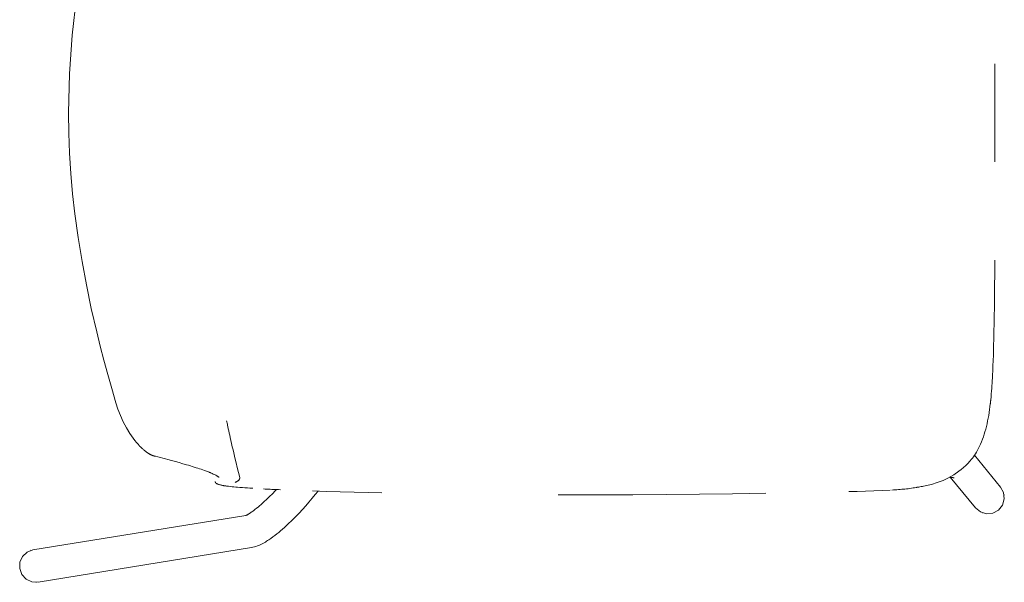
# Model space of a CAD drawing. Units: inches. Extents: x -20 to 201, y 0 to 586.
# Drawn here: x 0 to 23, y 141 to 154 of the extents above; entities that cross this region are included whole.
import ezdxf

# ---------------------------------------------------------------- set-up
doc = ezdxf.new("R2010")
doc.units = ezdxf.units.IN
doc.header["$MEASUREMENT"] = 0
doc.layers.add('CET color Grey6', color=7, linetype='Continuous', true_color=0x0f0f0f)
doc.layers.add('CET Default', color=7, linetype='Continuous')

# ---------------------------------------------------------------- blocks, each defined once
blk = doc.blocks.new('*C23')
at = {"layer": 'CET color Grey6', "linetype": 'Continuous', "lineweight": 0}
for points in [[(-10.057, 13.04), (-10.11, 13.174), (-10.21, 13.279), (-10.342, 13.338), (-10.486, 13.343), (-10.621, 13.293), (-10.728, 13.195), (-10.79, 13.064), (-10.797, 12.92)], [(-10.057, 13.04), (-10.11, 13.174), (-10.21, 13.279), (-10.342, 13.338), (-10.486, 13.343), (-10.621, 13.293), (-10.728, 13.195), (-10.79, 13.064), (-10.797, 12.92)], [(-10.057, 13.04), (-10.11, 13.174), (-10.21, 13.279), (-10.342, 13.338), (-10.486, 13.343), (-10.621, 13.293), (-10.728, 13.195), (-10.79, 13.064), (-10.797, 12.92)], [(-10.057, 13.04), (-10.11, 13.174), (-10.21, 13.279), (-10.342, 13.338), (-10.486, 13.343), (-10.621, 13.293), (-10.728, 13.195), (-10.79, 13.064), (-10.797, 12.92)], [(-10.802, 12.97), (-10.801, 12.958)], [(-10.802, 12.97), (-10.801, 12.958)], [(-10.802, 12.97), (-10.801, 12.958)], [(-10.802, 12.97), (-10.801, 12.958)], [(-10.797, 12.92), (-10.004, 8.014)], [(-10.797, 12.92), (-10.004, 8.014)], [(-10.797, 12.92), (-10.004, 8.014)], [(-10.797, 12.92), (-10.004, 8.014)], [(-10.069, 13.089), (-10.065, 13.077)], [(-10.069, 13.089), (-10.065, 13.077)], [(-10.069, 13.089), (-10.065, 13.077)], [(-10.069, 13.089), (-10.065, 13.077)], [(-10.057, 13.04), (-9.265, 8.143)], [(-10.057, 13.04), (-9.265, 8.143)], [(-10.057, 13.04), (-9.265, 8.143)], [(-10.057, 13.04), (-9.265, 8.143)], [(-2.327, 12.073), (-2.874, 11.997), (-3.419, 11.909), (-3.962, 11.808), (-4.502, 11.695), (-5.04, 11.57)], [(-2.327, 12.073), (-2.874, 11.997), (-3.419, 11.909), (-3.962, 11.808), (-4.502, 11.695), (-5.04, 11.57)], [(-2.327, 12.073), (-2.874, 11.997), (-3.419, 11.909), (-3.962, 11.808), (-4.502, 11.695), (-5.04, 11.57)], [(-2.327, 12.073), (-2.874, 11.997), (-3.419, 11.909), (-3.962, 11.808), (-4.502, 11.695), (-5.04, 11.57)], [(0, 12.218), (-0.467, 12.212), (-0.933, 12.195), (-1.399, 12.166), (-1.864, 12.125), (-2.327, 12.073)], [(0, 12.218), (-0.467, 12.212), (-0.933, 12.195), (-1.399, 12.166), (-1.864, 12.125), (-2.327, 12.073)], [(0, 12.218), (-0.467, 12.212), (-0.933, 12.195), (-1.399, 12.166), (-1.864, 12.125), (-2.327, 12.073)], [(0, 12.218), (-0.467, 12.212), (-0.933, 12.195), (-1.399, 12.166), (-1.864, 12.125), (-2.327, 12.073)], [(4.424, 11.72), (3.55, 11.896), (2.668, 12.034), (1.782, 12.134), (0.892, 12.195), (0, 12.218)], [(4.424, 11.72), (3.55, 11.896), (2.668, 12.034), (1.782, 12.134), (0.892, 12.195), (0, 12.218)], [(4.424, 11.72), (3.55, 11.896), (2.668, 12.034), (1.782, 12.134), (0.892, 12.195), (0, 12.218)], [(4.424, 11.72), (3.55, 11.896), (2.668, 12.034), (1.782, 12.134), (0.892, 12.195), (0, 12.218)], [(-5.04, 11.57), (-5.368, 11.489), (-5.695, 11.404), (-6.021, 11.317), (-6.347, 11.226), (-6.671, 11.132)], [(-5.04, 11.57), (-5.368, 11.489), (-5.695, 11.404), (-6.021, 11.317), (-6.347, 11.226), (-6.671, 11.132)], [(-5.04, 11.57), (-5.368, 11.489), (-5.695, 11.404), (-6.021, 11.317), (-6.347, 11.226), (-6.671, 11.132)], [(-5.04, 11.57), (-5.368, 11.489), (-5.695, 11.404), (-6.021, 11.317), (-6.347, 11.226), (-6.671, 11.132)], [(-6.671, 11.132), (-6.82, 11.083), (-6.966, 11.026), (-7.109, 10.961), (-7.247, 10.887), (-7.381, 10.806)], [(-6.671, 11.132), (-6.82, 11.083), (-6.966, 11.026), (-7.109, 10.961), (-7.247, 10.887), (-7.381, 10.806)], [(-6.671, 11.132), (-6.82, 11.083), (-6.966, 11.026), (-7.109, 10.961), (-7.247, 10.887), (-7.381, 10.806)], [(-6.671, 11.132), (-6.82, 11.083), (-6.966, 11.026), (-7.109, 10.961), (-7.247, 10.887), (-7.381, 10.806)], [(-7.381, 10.806), (-7.434, 10.77), (-7.486, 10.733), (-7.537, 10.694), (-7.587, 10.654), (-7.635, 10.612)], [(-7.381, 10.806), (-7.434, 10.77), (-7.486, 10.733), (-7.537, 10.694), (-7.587, 10.654), (-7.635, 10.612)], [(-7.381, 10.806), (-7.434, 10.77), (-7.486, 10.733), (-7.537, 10.694), (-7.587, 10.654), (-7.635, 10.612)], [(-7.381, 10.806), (-7.434, 10.77), (-7.486, 10.733), (-7.537, 10.694), (-7.587, 10.654), (-7.635, 10.612)], [(-7.787, 10.452), (-7.795, 10.442), (-7.802, 10.432), (-7.81, 10.422), (-7.817, 10.412), (-7.824, 10.401)], [(-7.787, 10.452), (-7.795, 10.442), (-7.802, 10.432), (-7.81, 10.422), (-7.817, 10.412), (-7.824, 10.401)], [(-7.787, 10.452), (-7.795, 10.442), (-7.802, 10.432), (-7.81, 10.422), (-7.817, 10.412), (-7.824, 10.401)], [(-7.787, 10.452), (-7.795, 10.442), (-7.802, 10.432), (-7.81, 10.422), (-7.817, 10.412), (-7.824, 10.401)], [(-7.731, 10.517), (-7.743, 10.505), (-7.754, 10.492), (-7.765, 10.479), (-7.776, 10.465), (-7.787, 10.452)], [(-7.731, 10.517), (-7.743, 10.505), (-7.754, 10.492), (-7.765, 10.479), (-7.776, 10.465), (-7.787, 10.452)], [(-7.731, 10.517), (-7.743, 10.505), (-7.754, 10.492), (-7.765, 10.479), (-7.776, 10.465), (-7.787, 10.452)], [(-7.731, 10.517), (-7.743, 10.505), (-7.754, 10.492), (-7.765, 10.479), (-7.776, 10.465), (-7.787, 10.452)], [(-7.65, 10.598), (-7.667, 10.583), (-7.683, 10.567), (-7.699, 10.551), (-7.715, 10.534), (-7.731, 10.517)], [(-7.65, 10.598), (-7.667, 10.583), (-7.683, 10.567), (-7.699, 10.551), (-7.715, 10.534), (-7.731, 10.517)], [(-7.65, 10.598), (-7.667, 10.583), (-7.683, 10.567), (-7.699, 10.551), (-7.715, 10.534), (-7.731, 10.517)], [(-7.65, 10.598), (-7.667, 10.583), (-7.683, 10.567), (-7.699, 10.551), (-7.715, 10.534), (-7.731, 10.517)], [(-7.635, 10.612), (-7.638, 10.609), (-7.641, 10.607), (-7.644, 10.604), (-7.647, 10.601), (-7.65, 10.598)], [(-7.635, 10.612), (-7.638, 10.609), (-7.641, 10.607), (-7.644, 10.604), (-7.647, 10.601), (-7.65, 10.598)], [(-7.635, 10.612), (-7.638, 10.609), (-7.641, 10.607), (-7.644, 10.604), (-7.647, 10.601), (-7.65, 10.598)], [(-7.635, 10.612), (-7.638, 10.609), (-7.641, 10.607), (-7.644, 10.604), (-7.647, 10.601), (-7.65, 10.598)], [(-7.979, 9.933), (-7.964, 9.99), (-7.949, 10.047), (-7.934, 10.105), (-7.919, 10.162), (-7.904, 10.219)], [(-7.979, 9.933), (-7.964, 9.99), (-7.949, 10.047), (-7.934, 10.105), (-7.919, 10.162), (-7.904, 10.219)], [(-7.979, 9.933), (-7.964, 9.99), (-7.949, 10.047), (-7.934, 10.105), (-7.919, 10.162), (-7.904, 10.219)], [(-7.979, 9.933), (-7.964, 9.99), (-7.949, 10.047), (-7.934, 10.105), (-7.919, 10.162), (-7.904, 10.219)], [(-7.897, 10.247), (-7.898, 10.241), (-7.9, 10.236), (-7.901, 10.23), (-7.903, 10.225), (-7.904, 10.219)], [(-7.897, 10.247), (-7.898, 10.241), (-7.9, 10.236), (-7.901, 10.23), (-7.903, 10.225), (-7.904, 10.219)], [(-7.897, 10.247), (-7.898, 10.241), (-7.9, 10.236), (-7.901, 10.23), (-7.903, 10.225), (-7.904, 10.219)], [(-7.897, 10.247), (-7.898, 10.241), (-7.9, 10.236), (-7.901, 10.23), (-7.903, 10.225), (-7.904, 10.219)], [(-7.886, 10.28), (-7.889, 10.273), (-7.891, 10.267), (-7.893, 10.26), (-7.895, 10.253), (-7.897, 10.247)], [(-7.886, 10.28), (-7.889, 10.273), (-7.891, 10.267), (-7.893, 10.26), (-7.895, 10.253), (-7.897, 10.247)], [(-7.886, 10.28), (-7.889, 10.273), (-7.891, 10.267), (-7.893, 10.26), (-7.895, 10.253), (-7.897, 10.247)], [(-7.886, 10.28), (-7.889, 10.273), (-7.891, 10.267), (-7.893, 10.26), (-7.895, 10.253), (-7.897, 10.247)], [(-7.881, 10.295), (-7.882, 10.292), (-7.883, 10.289), (-7.884, 10.286), (-7.885, 10.283), (-7.886, 10.28)], [(-7.881, 10.295), (-7.882, 10.292), (-7.883, 10.289), (-7.884, 10.286), (-7.885, 10.283), (-7.886, 10.28)], [(-7.881, 10.295), (-7.882, 10.292), (-7.883, 10.289), (-7.884, 10.286), (-7.885, 10.283), (-7.886, 10.28)], [(-7.881, 10.295), (-7.882, 10.292), (-7.883, 10.289), (-7.884, 10.286), (-7.885, 10.283), (-7.886, 10.28)], [(-7.87, 10.321), (-7.873, 10.316), (-7.875, 10.31), (-7.877, 10.305), (-7.879, 10.3), (-7.881, 10.295)], [(-7.87, 10.321), (-7.873, 10.316), (-7.875, 10.31), (-7.877, 10.305), (-7.879, 10.3), (-7.881, 10.295)], [(-7.87, 10.321), (-7.873, 10.316), (-7.875, 10.31), (-7.877, 10.305), (-7.879, 10.3), (-7.881, 10.295)], [(-7.87, 10.321), (-7.873, 10.316), (-7.875, 10.31), (-7.877, 10.305), (-7.879, 10.3), (-7.881, 10.295)], [(-7.853, 10.354), (-7.857, 10.347), (-7.861, 10.341), (-7.864, 10.334), (-7.867, 10.327), (-7.87, 10.321)], [(-7.853, 10.354), (-7.857, 10.347), (-7.861, 10.341), (-7.864, 10.334), (-7.867, 10.327), (-7.87, 10.321)], [(-7.853, 10.354), (-7.857, 10.347), (-7.861, 10.341), (-7.864, 10.334), (-7.867, 10.327), (-7.87, 10.321)], [(-7.853, 10.354), (-7.857, 10.347), (-7.861, 10.341), (-7.864, 10.334), (-7.867, 10.327), (-7.87, 10.321)], [(-7.833, 10.387), (-7.837, 10.381), (-7.842, 10.374), (-7.846, 10.367), (-7.85, 10.361), (-7.853, 10.354)], [(-7.833, 10.387), (-7.837, 10.381), (-7.842, 10.374), (-7.846, 10.367), (-7.85, 10.361), (-7.853, 10.354)], [(-7.833, 10.387), (-7.837, 10.381), (-7.842, 10.374), (-7.846, 10.367), (-7.85, 10.361), (-7.853, 10.354)], [(-7.833, 10.387), (-7.837, 10.381), (-7.842, 10.374), (-7.846, 10.367), (-7.85, 10.361), (-7.853, 10.354)], [(-7.824, 10.401), (-7.826, 10.398), (-7.828, 10.396), (-7.83, 10.393), (-7.831, 10.39), (-7.833, 10.387)], [(-7.824, 10.401), (-7.826, 10.398), (-7.828, 10.396), (-7.83, 10.393), (-7.831, 10.39), (-7.833, 10.387)], [(-7.824, 10.401), (-7.826, 10.398), (-7.828, 10.396), (-7.83, 10.393), (-7.831, 10.39), (-7.833, 10.387)], [(-7.824, 10.401), (-7.826, 10.398), (-7.828, 10.396), (-7.83, 10.393), (-7.831, 10.39), (-7.833, 10.387)], [(-8.098, 9.505), (-8.073, 9.591), (-8.049, 9.676), (-8.025, 9.761), (-8.002, 9.847), (-7.979, 9.933)], [(-8.098, 9.505), (-8.073, 9.591), (-8.049, 9.676), (-8.025, 9.761), (-8.002, 9.847), (-7.979, 9.933)], [(-8.098, 9.505), (-8.073, 9.591), (-8.049, 9.676), (-8.025, 9.761), (-8.002, 9.847), (-7.979, 9.933)], [(-8.098, 9.505), (-8.073, 9.591), (-8.049, 9.676), (-8.025, 9.761), (-8.002, 9.847), (-7.979, 9.933)], [(-8.165, 9.284), (-8.151, 9.328), (-8.138, 9.372), (-8.124, 9.417), (-8.111, 9.461), (-8.098, 9.505)], [(-8.165, 9.284), (-8.151, 9.328), (-8.138, 9.372), (-8.124, 9.417), (-8.111, 9.461), (-8.098, 9.505)], [(-8.165, 9.284), (-8.151, 9.328), (-8.138, 9.372), (-8.124, 9.417), (-8.111, 9.461), (-8.098, 9.505)], [(-8.165, 9.284), (-8.151, 9.328), (-8.138, 9.372), (-8.124, 9.417), (-8.111, 9.461), (-8.098, 9.505)], [(-8.27, 8.981), (-8.261, 9.003), (-8.253, 9.025), (-8.245, 9.047), (-8.237, 9.069), (-8.229, 9.091)], [(-8.27, 8.981), (-8.261, 9.003), (-8.253, 9.025), (-8.245, 9.047), (-8.237, 9.069), (-8.229, 9.091)], [(-8.27, 8.981), (-8.261, 9.003), (-8.253, 9.025), (-8.245, 9.047), (-8.237, 9.069), (-8.229, 9.091)], [(-8.27, 8.981), (-8.261, 9.003), (-8.253, 9.025), (-8.245, 9.047), (-8.237, 9.069), (-8.229, 9.091)], [(-8.229, 9.091), (-8.216, 9.13), (-8.203, 9.168), (-8.19, 9.207), (-8.177, 9.245), (-8.165, 9.284)], [(-8.229, 9.091), (-8.216, 9.13), (-8.203, 9.168), (-8.19, 9.207), (-8.177, 9.245), (-8.165, 9.284)], [(-8.229, 9.091), (-8.216, 9.13), (-8.203, 9.168), (-8.19, 9.207), (-8.177, 9.245), (-8.165, 9.284)], [(-8.229, 9.091), (-8.216, 9.13), (-8.203, 9.168), (-8.19, 9.207), (-8.177, 9.245), (-8.165, 9.284)], [(-8.49, 8.845), (-8.495, 8.844), (-8.501, 8.842), (-8.506, 8.839), (-8.51, 8.836), (-8.515, 8.833)], [(-8.49, 8.845), (-8.495, 8.844), (-8.501, 8.842), (-8.506, 8.839), (-8.51, 8.836), (-8.515, 8.833)], [(-8.49, 8.845), (-8.495, 8.844), (-8.501, 8.842), (-8.506, 8.839), (-8.51, 8.836), (-8.515, 8.833)], [(-8.49, 8.845), (-8.495, 8.844), (-8.501, 8.842), (-8.506, 8.839), (-8.51, 8.836), (-8.515, 8.833)], [(-8.484, 8.846), (-8.485, 8.846), (-8.486, 8.846), (-8.488, 8.845), (-8.489, 8.845), (-8.49, 8.845)], [(-8.484, 8.846), (-8.485, 8.846), (-8.486, 8.846), (-8.488, 8.845), (-8.489, 8.845), (-8.49, 8.845)], [(-8.484, 8.846), (-8.485, 8.846), (-8.486, 8.846), (-8.488, 8.845), (-8.489, 8.845), (-8.49, 8.845)], [(-8.484, 8.846), (-8.485, 8.846), (-8.486, 8.846), (-8.488, 8.845), (-8.489, 8.845), (-8.49, 8.845)], [(-8.355, 8.806), (-8.34, 8.833), (-8.325, 8.861), (-8.311, 8.889), (-8.297, 8.917), (-8.284, 8.946)], [(-8.355, 8.806), (-8.34, 8.833), (-8.325, 8.861), (-8.311, 8.889), (-8.297, 8.917), (-8.284, 8.946)], [(-8.355, 8.806), (-8.34, 8.833), (-8.325, 8.861), (-8.311, 8.889), (-8.297, 8.917), (-8.284, 8.946)], [(-8.355, 8.806), (-8.34, 8.833), (-8.325, 8.861), (-8.311, 8.889), (-8.297, 8.917), (-8.284, 8.946)], [(-8.284, 8.946), (-8.281, 8.953), (-8.278, 8.96), (-8.275, 8.967), (-8.273, 8.974), (-8.27, 8.981)], [(-8.284, 8.946), (-8.281, 8.953), (-8.278, 8.96), (-8.275, 8.967), (-8.273, 8.974), (-8.27, 8.981)], [(-8.284, 8.946), (-8.281, 8.953), (-8.278, 8.96), (-8.275, 8.967), (-8.273, 8.974), (-8.27, 8.981)], [(-8.284, 8.946), (-8.281, 8.953), (-8.278, 8.96), (-8.275, 8.967), (-8.273, 8.974), (-8.27, 8.981)], [(-8.579, 8.644), (-8.582, 8.624), (-8.586, 8.603), (-8.589, 8.582), (-8.592, 8.561), (-8.594, 8.541)], [(-8.579, 8.644), (-8.582, 8.624), (-8.586, 8.603), (-8.589, 8.582), (-8.592, 8.561), (-8.594, 8.541)], [(-8.579, 8.644), (-8.582, 8.624), (-8.586, 8.603), (-8.589, 8.582), (-8.592, 8.561), (-8.594, 8.541)], [(-8.579, 8.644), (-8.582, 8.624), (-8.586, 8.603), (-8.589, 8.582), (-8.592, 8.561), (-8.594, 8.541)], [(-8.567, 8.706), (-8.569, 8.694), (-8.572, 8.681), (-8.574, 8.669), (-8.577, 8.657), (-8.579, 8.644)], [(-8.567, 8.706), (-8.569, 8.694), (-8.572, 8.681), (-8.574, 8.669), (-8.577, 8.657), (-8.579, 8.644)], [(-8.567, 8.706), (-8.569, 8.694), (-8.572, 8.681), (-8.574, 8.669), (-8.577, 8.657), (-8.579, 8.644)], [(-8.567, 8.706), (-8.569, 8.694), (-8.572, 8.681), (-8.574, 8.669), (-8.577, 8.657), (-8.579, 8.644)], [(-8.545, 8.782), (-8.55, 8.767), (-8.555, 8.752), (-8.559, 8.737), (-8.563, 8.721), (-8.567, 8.706)], [(-8.545, 8.782), (-8.55, 8.767), (-8.555, 8.752), (-8.559, 8.737), (-8.563, 8.721), (-8.567, 8.706)], [(-8.545, 8.782), (-8.55, 8.767), (-8.555, 8.752), (-8.559, 8.737), (-8.563, 8.721), (-8.567, 8.706)], [(-8.545, 8.782), (-8.55, 8.767), (-8.555, 8.752), (-8.559, 8.737), (-8.563, 8.721), (-8.567, 8.706)], [(-8.532, 8.812), (-8.535, 8.806), (-8.538, 8.8), (-8.54, 8.794), (-8.543, 8.788), (-8.545, 8.782)], [(-8.532, 8.812), (-8.535, 8.806), (-8.538, 8.8), (-8.54, 8.794), (-8.543, 8.788), (-8.545, 8.782)], [(-8.532, 8.812), (-8.535, 8.806), (-8.538, 8.8), (-8.54, 8.794), (-8.543, 8.788), (-8.545, 8.782)], [(-8.532, 8.812), (-8.535, 8.806), (-8.538, 8.8), (-8.54, 8.794), (-8.543, 8.788), (-8.545, 8.782)], [(-8.515, 8.833), (-8.519, 8.829), (-8.523, 8.825), (-8.526, 8.821), (-8.529, 8.816), (-8.532, 8.812)], [(-8.515, 8.833), (-8.519, 8.829), (-8.523, 8.825), (-8.526, 8.821), (-8.529, 8.816), (-8.532, 8.812)], [(-8.515, 8.833), (-8.519, 8.829), (-8.523, 8.825), (-8.526, 8.821), (-8.529, 8.816), (-8.532, 8.812)], [(-8.515, 8.833), (-8.519, 8.829), (-8.523, 8.825), (-8.526, 8.821), (-8.529, 8.816), (-8.532, 8.812)], [(-8.387, 8.755), (-8.387, 8.756), (-8.386, 8.757), (-8.385, 8.758), (-8.385, 8.759), (-8.384, 8.76)], [(-8.387, 8.755), (-8.387, 8.756), (-8.386, 8.757), (-8.385, 8.758), (-8.385, 8.759), (-8.384, 8.76)], [(-8.387, 8.755), (-8.387, 8.756), (-8.386, 8.757), (-8.385, 8.758), (-8.385, 8.759), (-8.384, 8.76)], [(-8.387, 8.755), (-8.387, 8.756), (-8.386, 8.757), (-8.385, 8.758), (-8.385, 8.759), (-8.384, 8.76)], [(-8.384, 8.76), (-8.383, 8.762), (-8.381, 8.765), (-8.379, 8.768), (-8.377, 8.77), (-8.376, 8.773)], [(-8.384, 8.76), (-8.383, 8.762), (-8.381, 8.765), (-8.379, 8.768), (-8.377, 8.77), (-8.376, 8.773)], [(-8.384, 8.76), (-8.383, 8.762), (-8.381, 8.765), (-8.379, 8.768), (-8.377, 8.77), (-8.376, 8.773)], [(-8.384, 8.76), (-8.383, 8.762), (-8.381, 8.765), (-8.379, 8.768), (-8.377, 8.77), (-8.376, 8.773)], [(-8.376, 8.773), (-8.372, 8.779), (-8.367, 8.786), (-8.363, 8.793), (-8.359, 8.799), (-8.355, 8.806)], [(-8.376, 8.773), (-8.372, 8.779), (-8.367, 8.786), (-8.363, 8.793), (-8.359, 8.799), (-8.355, 8.806)], [(-8.376, 8.773), (-8.372, 8.779), (-8.367, 8.786), (-8.363, 8.793), (-8.359, 8.799), (-8.355, 8.806)], [(-8.376, 8.773), (-8.372, 8.779), (-8.367, 8.786), (-8.363, 8.793), (-8.359, 8.799), (-8.355, 8.806)], [(-8.594, 8.541), (-8.599, 8.499), (-8.604, 8.458), (-8.608, 8.416), (-8.612, 8.374), (-8.616, 8.333)], [(-8.594, 8.541), (-8.599, 8.499), (-8.604, 8.458), (-8.608, 8.416), (-8.612, 8.374), (-8.616, 8.333)], [(-8.594, 8.541), (-8.599, 8.499), (-8.604, 8.458), (-8.608, 8.416), (-8.612, 8.374), (-8.616, 8.333)], [(-8.594, 8.541), (-8.599, 8.499), (-8.604, 8.458), (-8.608, 8.416), (-8.612, 8.374), (-8.616, 8.333)], [(-8.504, 8.383), (-8.501, 8.377), (-8.497, 8.372), (-8.494, 8.366), (-8.491, 8.361), (-8.487, 8.355)], [(-8.504, 8.383), (-8.501, 8.377), (-8.497, 8.372), (-8.494, 8.366), (-8.491, 8.361), (-8.487, 8.355)], [(-8.504, 8.383), (-8.501, 8.377), (-8.497, 8.372), (-8.494, 8.366), (-8.491, 8.361), (-8.487, 8.355)], [(-8.504, 8.383), (-8.501, 8.377), (-8.497, 8.372), (-8.494, 8.366), (-8.491, 8.361), (-8.487, 8.355)], [(-7.826, 8.418), (-7.939, 8.391), (-8.051, 8.364), (-8.163, 8.337), (-8.276, 8.309), (-8.388, 8.282)], [(-7.826, 8.418), (-7.939, 8.391), (-8.051, 8.364), (-8.163, 8.337), (-8.276, 8.309), (-8.388, 8.282)], [(-7.826, 8.418), (-7.939, 8.391), (-8.051, 8.364), (-8.163, 8.337), (-8.276, 8.309), (-8.388, 8.282)], [(-7.826, 8.418), (-7.939, 8.391), (-8.051, 8.364), (-8.163, 8.337), (-8.276, 8.309), (-8.388, 8.282)], [(-7.469, 8.501), (-7.54, 8.485), (-7.612, 8.468), (-7.683, 8.452), (-7.755, 8.435), (-7.826, 8.418)], [(-7.469, 8.501), (-7.54, 8.485), (-7.612, 8.468), (-7.683, 8.452), (-7.755, 8.435), (-7.826, 8.418)], [(-7.469, 8.501), (-7.54, 8.485), (-7.612, 8.468), (-7.683, 8.452), (-7.755, 8.435), (-7.826, 8.418)], [(-7.469, 8.501), (-7.54, 8.485), (-7.612, 8.468), (-7.683, 8.452), (-7.755, 8.435), (-7.826, 8.418)], [(-7.221, 8.555), (-7.27, 8.544), (-7.32, 8.534), (-7.369, 8.523), (-7.419, 8.512), (-7.469, 8.501)], [(-7.221, 8.555), (-7.27, 8.544), (-7.32, 8.534), (-7.369, 8.523), (-7.419, 8.512), (-7.469, 8.501)], [(-7.221, 8.555), (-7.27, 8.544), (-7.32, 8.534), (-7.369, 8.523), (-7.419, 8.512), (-7.469, 8.501)], [(-7.221, 8.555), (-7.27, 8.544), (-7.32, 8.534), (-7.369, 8.523), (-7.419, 8.512), (-7.469, 8.501)], [(-7.084, 8.582), (-7.112, 8.577), (-7.139, 8.571), (-7.166, 8.566), (-7.193, 8.56), (-7.221, 8.555)], [(-7.084, 8.582), (-7.112, 8.577), (-7.139, 8.571), (-7.166, 8.566), (-7.193, 8.56), (-7.221, 8.555)], [(-7.084, 8.582), (-7.112, 8.577), (-7.139, 8.571), (-7.166, 8.566), (-7.193, 8.56), (-7.221, 8.555)], [(-7.084, 8.582), (-7.112, 8.577), (-7.139, 8.571), (-7.166, 8.566), (-7.193, 8.56), (-7.221, 8.555)], [(-8.616, 8.333), (-8.62, 8.276), (-8.624, 8.219), (-8.628, 8.161), (-8.631, 8.104), (-8.634, 8.047)], [(-8.616, 8.333), (-8.62, 8.276), (-8.624, 8.219), (-8.628, 8.161), (-8.631, 8.104), (-8.634, 8.047)], [(-8.616, 8.333), (-8.62, 8.276), (-8.624, 8.219), (-8.628, 8.161), (-8.631, 8.104), (-8.634, 8.047)], [(-8.616, 8.333), (-8.62, 8.276), (-8.624, 8.219), (-8.628, 8.161), (-8.631, 8.104), (-8.634, 8.047)], [(-8.487, 8.355), (-8.483, 8.349), (-8.48, 8.343), (-8.476, 8.337), (-8.472, 8.331), (-8.468, 8.325)], [(-8.487, 8.355), (-8.483, 8.349), (-8.48, 8.343), (-8.476, 8.337), (-8.472, 8.331), (-8.468, 8.325)], [(-8.487, 8.355), (-8.483, 8.349), (-8.48, 8.343), (-8.476, 8.337), (-8.472, 8.331), (-8.468, 8.325)], [(-8.487, 8.355), (-8.483, 8.349), (-8.48, 8.343), (-8.476, 8.337), (-8.472, 8.331), (-8.468, 8.325)], [(-8.468, 8.325), (-8.464, 8.319), (-8.459, 8.313), (-8.454, 8.307), (-8.449, 8.302), (-8.443, 8.297)], [(-8.468, 8.325), (-8.464, 8.319), (-8.459, 8.313), (-8.454, 8.307), (-8.449, 8.302), (-8.443, 8.297)], [(-8.468, 8.325), (-8.464, 8.319), (-8.459, 8.313), (-8.454, 8.307), (-8.449, 8.302), (-8.443, 8.297)], [(-8.468, 8.325), (-8.464, 8.319), (-8.459, 8.313), (-8.454, 8.307), (-8.449, 8.302), (-8.443, 8.297)], [(-8.443, 8.297), (-8.44, 8.295), (-8.437, 8.293), (-8.434, 8.291), (-8.431, 8.289), (-8.428, 8.287)], [(-8.443, 8.297), (-8.44, 8.295), (-8.437, 8.293), (-8.434, 8.291), (-8.431, 8.289), (-8.428, 8.287)], [(-8.443, 8.297), (-8.44, 8.295), (-8.437, 8.293), (-8.434, 8.291), (-8.431, 8.289), (-8.428, 8.287)], [(-8.443, 8.297), (-8.44, 8.295), (-8.437, 8.293), (-8.434, 8.291), (-8.431, 8.289), (-8.428, 8.287)], [(-8.428, 8.287), (-8.424, 8.286), (-8.421, 8.284), (-8.417, 8.283), (-8.413, 8.282), (-8.41, 8.281)], [(-8.428, 8.287), (-8.424, 8.286), (-8.421, 8.284), (-8.417, 8.283), (-8.413, 8.282), (-8.41, 8.281)], [(-8.428, 8.287), (-8.424, 8.286), (-8.421, 8.284), (-8.417, 8.283), (-8.413, 8.282), (-8.41, 8.281)], [(-8.428, 8.287), (-8.424, 8.286), (-8.421, 8.284), (-8.417, 8.283), (-8.413, 8.282), (-8.41, 8.281)], [(-8.41, 8.281), (-8.405, 8.28), (-8.401, 8.28), (-8.397, 8.28), (-8.392, 8.281), (-8.388, 8.282)], [(-8.41, 8.281), (-8.405, 8.28), (-8.401, 8.28), (-8.397, 8.28), (-8.392, 8.281), (-8.388, 8.282)], [(-8.41, 8.281), (-8.405, 8.28), (-8.401, 8.28), (-8.397, 8.28), (-8.392, 8.281), (-8.388, 8.282)], [(-8.41, 8.281), (-8.405, 8.28), (-8.401, 8.28), (-8.397, 8.28), (-8.392, 8.281), (-8.388, 8.282)], [(-10.004, 8.014), (-9.997, 7.978), (-9.989, 7.943), (-9.979, 7.909), (-9.966, 7.875), (-9.952, 7.841)], [(-10.004, 8.014), (-9.997, 7.978), (-9.989, 7.943), (-9.979, 7.909), (-9.966, 7.875), (-9.952, 7.841)], [(-10.004, 8.014), (-9.997, 7.978), (-9.989, 7.943), (-9.979, 7.909), (-9.966, 7.875), (-9.952, 7.841)], [(-10.004, 8.014), (-9.997, 7.978), (-9.989, 7.943), (-9.979, 7.909), (-9.966, 7.875), (-9.952, 7.841)], [(-9.267, 8.146), (-9.266, 8.143), (-9.264, 8.14), (-9.263, 8.138), (-9.262, 8.135), (-9.261, 8.132)], [(-9.267, 8.146), (-9.266, 8.143), (-9.264, 8.14), (-9.263, 8.138), (-9.262, 8.135), (-9.261, 8.132)], [(-9.267, 8.146), (-9.266, 8.143), (-9.264, 8.14), (-9.263, 8.138), (-9.262, 8.135), (-9.261, 8.132)], [(-9.267, 8.146), (-9.266, 8.143), (-9.264, 8.14), (-9.263, 8.138), (-9.262, 8.135), (-9.261, 8.132)], [(-9.261, 8.132), (-9.258, 8.126), (-9.254, 8.119), (-9.251, 8.112), (-9.247, 8.105), (-9.243, 8.098)], [(-9.261, 8.132), (-9.258, 8.126), (-9.254, 8.119), (-9.251, 8.112), (-9.247, 8.105), (-9.243, 8.098)], [(-9.261, 8.132), (-9.258, 8.126), (-9.254, 8.119), (-9.251, 8.112), (-9.247, 8.105), (-9.243, 8.098)], [(-9.261, 8.132), (-9.258, 8.126), (-9.254, 8.119), (-9.251, 8.112), (-9.247, 8.105), (-9.243, 8.098)], [(-9.243, 8.098), (-9.238, 8.088), (-9.232, 8.078), (-9.226, 8.069), (-9.22, 8.059), (-9.214, 8.049)], [(-9.243, 8.098), (-9.238, 8.088), (-9.232, 8.078), (-9.226, 8.069), (-9.22, 8.059), (-9.214, 8.049)], [(-9.243, 8.098), (-9.238, 8.088), (-9.232, 8.078), (-9.226, 8.069), (-9.22, 8.059), (-9.214, 8.049)], [(-9.243, 8.098), (-9.238, 8.088), (-9.232, 8.078), (-9.226, 8.069), (-9.22, 8.059), (-9.214, 8.049)], [(-9.214, 8.049), (-9.203, 8.032), (-9.191, 8.016), (-9.18, 7.999), (-9.168, 7.983), (-9.156, 7.967)], [(-9.214, 8.049), (-9.203, 8.032), (-9.191, 8.016), (-9.18, 7.999), (-9.168, 7.983), (-9.156, 7.967)], [(-9.214, 8.049), (-9.203, 8.032), (-9.191, 8.016), (-9.18, 7.999), (-9.168, 7.983), (-9.156, 7.967)], [(-9.214, 8.049), (-9.203, 8.032), (-9.191, 8.016), (-9.18, 7.999), (-9.168, 7.983), (-9.156, 7.967)], [(-9.156, 7.967), (-9.128, 7.931), (-9.1, 7.895), (-9.072, 7.86), (-9.042, 7.825), (-9.012, 7.791)], [(-9.156, 7.967), (-9.128, 7.931), (-9.1, 7.895), (-9.072, 7.86), (-9.042, 7.825), (-9.012, 7.791)], [(-9.156, 7.967), (-9.128, 7.931), (-9.1, 7.895), (-9.072, 7.86), (-9.042, 7.825), (-9.012, 7.791)], [(-9.156, 7.967), (-9.128, 7.931), (-9.1, 7.895), (-9.072, 7.86), (-9.042, 7.825), (-9.012, 7.791)], [(-8.638, 7.976), (-8.637, 7.99), (-8.637, 8.004), (-8.636, 8.019), (-8.635, 8.033), (-8.634, 8.047)], [(-8.638, 7.976), (-8.637, 7.99), (-8.637, 8.004), (-8.636, 8.019), (-8.635, 8.033), (-8.634, 8.047)], [(-8.638, 7.976), (-8.637, 7.99), (-8.637, 8.004), (-8.636, 8.019), (-8.635, 8.033), (-8.634, 8.047)], [(-8.638, 7.976), (-8.637, 7.99), (-8.637, 8.004), (-8.636, 8.019), (-8.635, 8.033), (-8.634, 8.047)], [(-9.952, 7.841), (-9.938, 7.811), (-9.924, 7.78), (-9.908, 7.75), (-9.892, 7.721), (-9.875, 7.691)], [(-9.952, 7.841), (-9.938, 7.811), (-9.924, 7.78), (-9.908, 7.75), (-9.892, 7.721), (-9.875, 7.691)], [(-9.952, 7.841), (-9.938, 7.811), (-9.924, 7.78), (-9.908, 7.75), (-9.892, 7.721), (-9.875, 7.691)], [(-9.952, 7.841), (-9.938, 7.811), (-9.924, 7.78), (-9.908, 7.75), (-9.892, 7.721), (-9.875, 7.691)], [(-9.012, 7.791), (-8.952, 7.724), (-8.891, 7.659), (-8.829, 7.594), (-8.765, 7.531), (-8.701, 7.469)], [(-9.012, 7.791), (-8.952, 7.724), (-8.891, 7.659), (-8.829, 7.594), (-8.765, 7.531), (-8.701, 7.469)], [(-9.012, 7.791), (-8.952, 7.724), (-8.891, 7.659), (-8.829, 7.594), (-8.765, 7.531), (-8.701, 7.469)], [(-9.012, 7.791), (-8.952, 7.724), (-8.891, 7.659), (-8.829, 7.594), (-8.765, 7.531), (-8.701, 7.469)], [(-8.654, 7.731), (-8.656, 7.694), (-8.658, 7.657), (-8.66, 7.62), (-8.662, 7.583), (-8.664, 7.546)], [(-8.654, 7.731), (-8.656, 7.694), (-8.658, 7.657), (-8.66, 7.62), (-8.662, 7.583), (-8.664, 7.546)], [(-8.654, 7.731), (-8.656, 7.694), (-8.658, 7.657), (-8.66, 7.62), (-8.662, 7.583), (-8.664, 7.546)], [(-8.654, 7.731), (-8.656, 7.694), (-8.658, 7.657), (-8.66, 7.62), (-8.662, 7.583), (-8.664, 7.546)], [(-9.875, 7.691), (-9.859, 7.665), (-9.842, 7.64), (-9.825, 7.614), (-9.808, 7.589), (-9.791, 7.564)], [(-9.875, 7.691), (-9.859, 7.665), (-9.842, 7.64), (-9.825, 7.614), (-9.808, 7.589), (-9.791, 7.564)], [(-9.875, 7.691), (-9.859, 7.665), (-9.842, 7.64), (-9.825, 7.614), (-9.808, 7.589), (-9.791, 7.564)], [(-9.875, 7.691), (-9.859, 7.665), (-9.842, 7.64), (-9.825, 7.614), (-9.808, 7.589), (-9.791, 7.564)], [(-9.791, 7.564), (-9.757, 7.519), (-9.723, 7.474), (-9.688, 7.429), (-9.653, 7.385), (-9.616, 7.342)], [(-9.791, 7.564), (-9.757, 7.519), (-9.723, 7.474), (-9.688, 7.429), (-9.653, 7.385), (-9.616, 7.342)], [(-9.791, 7.564), (-9.757, 7.519), (-9.723, 7.474), (-9.688, 7.429), (-9.653, 7.385), (-9.616, 7.342)], [(-9.791, 7.564), (-9.757, 7.519), (-9.723, 7.474), (-9.688, 7.429), (-9.653, 7.385), (-9.616, 7.342)], [(-8.664, 7.546), (-8.666, 7.506), (-8.667, 7.466), (-8.669, 7.426), (-8.67, 7.386), (-8.672, 7.345)], [(-8.664, 7.546), (-8.666, 7.506), (-8.667, 7.466), (-8.669, 7.426), (-8.67, 7.386), (-8.672, 7.345)], [(-8.664, 7.546), (-8.666, 7.506), (-8.667, 7.466), (-8.669, 7.426), (-8.67, 7.386), (-8.672, 7.345)], [(-8.664, 7.546), (-8.666, 7.506), (-8.667, 7.466), (-8.669, 7.426), (-8.67, 7.386), (-8.672, 7.345)], [(-9.616, 7.342), (-9.538, 7.254), (-9.459, 7.167), (-9.377, 7.082), (-9.294, 6.998), (-9.209, 6.917)], [(-9.616, 7.342), (-9.538, 7.254), (-9.459, 7.167), (-9.377, 7.082), (-9.294, 6.998), (-9.209, 6.917)], [(-9.616, 7.342), (-9.538, 7.254), (-9.459, 7.167), (-9.377, 7.082), (-9.294, 6.998), (-9.209, 6.917)], [(-9.616, 7.342), (-9.538, 7.254), (-9.459, 7.167), (-9.377, 7.082), (-9.294, 6.998), (-9.209, 6.917)], [(-8.701, 7.469), (-8.694, 7.462), (-8.688, 7.456), (-8.681, 7.45), (-8.675, 7.444), (-8.669, 7.438)], [(-8.701, 7.469), (-8.694, 7.462), (-8.688, 7.456), (-8.681, 7.45), (-8.675, 7.444), (-8.669, 7.438)], [(-8.701, 7.469), (-8.694, 7.462), (-8.688, 7.456), (-8.681, 7.45), (-8.675, 7.444), (-8.669, 7.438)], [(-8.701, 7.469), (-8.694, 7.462), (-8.688, 7.456), (-8.681, 7.45), (-8.675, 7.444), (-8.669, 7.438)], [(-9.209, 6.917), (-9.126, 6.839), (-9.041, 6.763), (-8.956, 6.688), (-8.87, 6.614), (-8.782, 6.542)], [(-9.209, 6.917), (-9.126, 6.839), (-9.041, 6.763), (-8.956, 6.688), (-8.87, 6.614), (-8.782, 6.542)], [(-9.209, 6.917), (-9.126, 6.839), (-9.041, 6.763), (-8.956, 6.688), (-8.87, 6.614), (-8.782, 6.542)], [(-9.209, 6.917), (-9.126, 6.839), (-9.041, 6.763), (-8.956, 6.688), (-8.87, 6.614), (-8.782, 6.542)], [(-8.699, 6.607), (-8.711, 6.288), (-8.721, 5.968), (-8.73, 5.648), (-8.737, 5.328), (-8.743, 5.009)], [(-8.699, 6.607), (-8.711, 6.288), (-8.721, 5.968), (-8.73, 5.648), (-8.737, 5.328), (-8.743, 5.009)], [(-8.699, 6.607), (-8.711, 6.288), (-8.721, 5.968), (-8.73, 5.648), (-8.737, 5.328), (-8.743, 5.009)], [(-8.699, 6.607), (-8.711, 6.288), (-8.721, 5.968), (-8.73, 5.648), (-8.737, 5.328), (-8.743, 5.009)], [(-8.782, 6.542), (-8.704, 6.478)], [(-8.782, 6.542), (-8.704, 6.478)], [(-8.782, 6.542), (-8.704, 6.478)], [(-8.782, 6.542), (-8.704, 6.478)], [(-8.788, 0.954), (-8.789, 0.763), (-8.79, 0.573), (-8.79, 0.382), (-8.791, 0.191), (-8.791, 0)], [(-8.788, 0.954), (-8.789, 0.763), (-8.79, 0.573), (-8.79, 0.382), (-8.791, 0.191), (-8.791, 0)], [(-8.788, 0.954), (-8.789, 0.763), (-8.79, 0.573), (-8.79, 0.382), (-8.791, 0.191), (-8.791, 0)], [(-8.788, 0.954), (-8.789, 0.763), (-8.79, 0.573), (-8.79, 0.382), (-8.791, 0.191), (-8.791, 0)], [(-8.791, 0), (-8.79, -0.764), (-8.785, -1.528), (-8.778, -2.292), (-8.768, -3.056), (-8.755, -3.82)], [(-8.791, 0), (-8.79, -0.764), (-8.785, -1.528), (-8.778, -2.292), (-8.768, -3.056), (-8.755, -3.82)], [(-8.791, 0), (-8.79, -0.764), (-8.785, -1.528), (-8.778, -2.292), (-8.768, -3.056), (-8.755, -3.82)], [(-8.791, 0), (-8.79, -0.764), (-8.785, -1.528), (-8.778, -2.292), (-8.768, -3.056), (-8.755, -3.82)], [(-8.716, -5.73), (-8.71, -5.921), (-8.704, -6.112), (-8.698, -6.303), (-8.69, -6.494), (-8.681, -6.685)], [(-8.716, -5.73), (-8.71, -5.921), (-8.704, -6.112), (-8.698, -6.303), (-8.69, -6.494), (-8.681, -6.685)], [(-8.716, -5.73), (-8.71, -5.921), (-8.704, -6.112), (-8.698, -6.303), (-8.69, -6.494), (-8.681, -6.685)], [(-8.716, -5.73), (-8.71, -5.921), (-8.704, -6.112), (-8.698, -6.303), (-8.69, -6.494), (-8.681, -6.685)], [(-8.679, -6.723), (-8.677, -6.76), (-8.675, -6.798), (-8.672, -6.835), (-8.67, -6.873), (-8.667, -6.91)], [(-8.679, -6.723), (-8.677, -6.76), (-8.675, -6.798), (-8.672, -6.835), (-8.67, -6.873), (-8.667, -6.91)], [(-8.679, -6.723), (-8.677, -6.76), (-8.675, -6.798), (-8.672, -6.835), (-8.67, -6.873), (-8.667, -6.91)], [(-8.679, -6.723), (-8.677, -6.76), (-8.675, -6.798), (-8.672, -6.835), (-8.67, -6.873), (-8.667, -6.91)], [(-8.667, -6.91), (-8.663, -6.947), (-8.66, -6.985), (-8.656, -7.022), (-8.652, -7.059), (-8.648, -7.096)], [(-8.667, -6.91), (-8.663, -6.947), (-8.66, -6.985), (-8.656, -7.022), (-8.652, -7.059), (-8.648, -7.096)], [(-8.667, -6.91), (-8.663, -6.947), (-8.66, -6.985), (-8.656, -7.022), (-8.652, -7.059), (-8.648, -7.096)], [(-8.667, -6.91), (-8.663, -6.947), (-8.66, -6.985), (-8.656, -7.022), (-8.652, -7.059), (-8.648, -7.096)], [(-8.648, -7.096), (-8.643, -7.133), (-8.638, -7.17), (-8.632, -7.207), (-8.626, -7.243), (-8.62, -7.28)], [(-8.648, -7.096), (-8.643, -7.133), (-8.638, -7.17), (-8.632, -7.207), (-8.626, -7.243), (-8.62, -7.28)], [(-8.648, -7.096), (-8.643, -7.133), (-8.638, -7.17), (-8.632, -7.207), (-8.626, -7.243), (-8.62, -7.28)], [(-8.648, -7.096), (-8.643, -7.133), (-8.638, -7.17), (-8.632, -7.207), (-8.626, -7.243), (-8.62, -7.28)], [(-8.615, -7.31), (-8.616, -7.304), (-8.617, -7.298), (-8.618, -7.292), (-8.619, -7.286), (-8.62, -7.28)], [(-8.62, -7.28), (-8.62, -7.28)], [(-8.615, -7.31), (-8.616, -7.304), (-8.617, -7.298), (-8.618, -7.292), (-8.619, -7.286), (-8.62, -7.28)], [(-8.62, -7.28), (-8.62, -7.28)], [(-8.615, -7.31), (-8.616, -7.304), (-8.617, -7.298), (-8.618, -7.292), (-8.619, -7.286), (-8.62, -7.28)], [(-8.62, -7.28), (-8.62, -7.28)], [(-8.615, -7.31), (-8.616, -7.304), (-8.617, -7.298), (-8.618, -7.292), (-8.619, -7.286), (-8.62, -7.28)], [(-8.62, -7.28), (-8.62, -7.28)], [(-8.615, -7.31), (-8.61, -7.338), (-8.606, -7.366), (-8.601, -7.394), (-8.596, -7.422), (-8.59, -7.449)], [(-8.615, -7.31), (-8.61, -7.338), (-8.606, -7.366), (-8.601, -7.394), (-8.596, -7.422), (-8.59, -7.449)], [(-8.615, -7.31), (-8.61, -7.338), (-8.606, -7.366), (-8.601, -7.394), (-8.596, -7.422), (-8.59, -7.449)], [(-8.615, -7.31), (-8.61, -7.338), (-8.606, -7.366), (-8.601, -7.394), (-8.596, -7.422), (-8.59, -7.449)], [(-8.59, -7.449), (-8.583, -7.486), (-8.575, -7.523), (-8.567, -7.559), (-8.558, -7.595), (-8.549, -7.631)], [(-8.59, -7.449), (-8.583, -7.486), (-8.575, -7.523), (-8.567, -7.559), (-8.558, -7.595), (-8.549, -7.631)], [(-8.59, -7.449), (-8.583, -7.486), (-8.575, -7.523), (-8.567, -7.559), (-8.558, -7.595), (-8.549, -7.631)], [(-8.59, -7.449), (-8.583, -7.486), (-8.575, -7.523), (-8.567, -7.559), (-8.558, -7.595), (-8.549, -7.631)], [(-8.549, -7.631), (-8.508, -7.766), (-8.457, -7.897), (-8.397, -8.024), (-8.327, -8.146), (-8.249, -8.263)], [(-8.549, -7.631), (-8.508, -7.766), (-8.457, -7.897), (-8.397, -8.024), (-8.327, -8.146), (-8.249, -8.263)], [(-8.549, -7.631), (-8.508, -7.766), (-8.457, -7.897), (-8.397, -8.024), (-8.327, -8.146), (-8.249, -8.263)], [(-8.549, -7.631), (-8.508, -7.766), (-8.457, -7.897), (-8.397, -8.024), (-8.327, -8.146), (-8.249, -8.263)], [(-9.088, -8.645), (-8.387, -8.064)], [(-9.088, -8.645), (-8.387, -8.064)], [(-9.088, -8.645), (-8.387, -8.064)], [(-9.088, -8.645), (-8.387, -8.064)], [(-8.398, -8.15), (-8.397, -8.148), (-8.397, -8.146), (-8.397, -8.145), (-8.397, -8.143), (-8.396, -8.141)], [(-8.398, -8.15), (-8.397, -8.148), (-8.397, -8.146), (-8.397, -8.145), (-8.397, -8.143), (-8.396, -8.141)], [(-8.398, -8.15), (-8.397, -8.148), (-8.397, -8.146), (-8.397, -8.145), (-8.397, -8.143), (-8.396, -8.141)], [(-8.398, -8.15), (-8.397, -8.148), (-8.397, -8.146), (-8.397, -8.145), (-8.397, -8.143), (-8.396, -8.141)], [(-8.396, -8.141), (-8.396, -8.137), (-8.395, -8.132), (-8.394, -8.128), (-8.394, -8.124), (-8.393, -8.119)], [(-8.396, -8.141), (-8.396, -8.137), (-8.395, -8.132), (-8.394, -8.128), (-8.394, -8.124), (-8.393, -8.119)], [(-8.396, -8.141), (-8.396, -8.137), (-8.395, -8.132), (-8.394, -8.128), (-8.394, -8.124), (-8.393, -8.119)], [(-8.396, -8.141), (-8.396, -8.137), (-8.395, -8.132), (-8.394, -8.128), (-8.394, -8.124), (-8.393, -8.119)], [(-8.393, -8.119), (-8.392, -8.115), (-8.392, -8.11), (-8.391, -8.106), (-8.391, -8.101), (-8.39, -8.096)], [(-8.393, -8.119), (-8.392, -8.115), (-8.392, -8.11), (-8.391, -8.106), (-8.391, -8.101), (-8.39, -8.096)], [(-8.393, -8.119), (-8.392, -8.115), (-8.392, -8.11), (-8.391, -8.106), (-8.391, -8.101), (-8.39, -8.096)], [(-8.393, -8.119), (-8.392, -8.115), (-8.392, -8.11), (-8.391, -8.106), (-8.391, -8.101), (-8.39, -8.096)], [(-8.39, -8.096), (-8.389, -8.086), (-8.388, -8.077), (-8.387, -8.067), (-8.386, -8.057), (-8.385, -8.047)], [(-8.39, -8.096), (-8.389, -8.086), (-8.388, -8.077), (-8.387, -8.067), (-8.386, -8.057), (-8.385, -8.047)], [(-8.39, -8.096), (-8.389, -8.086), (-8.388, -8.077), (-8.387, -8.067), (-8.386, -8.057), (-8.385, -8.047)], [(-8.39, -8.096), (-8.389, -8.086), (-8.388, -8.077), (-8.387, -8.067), (-8.386, -8.057), (-8.385, -8.047)], [(-8.249, -8.263), (-8.207, -8.317), (-8.163, -8.37), (-8.116, -8.421), (-8.067, -8.47), (-8.016, -8.516)], [(-8.249, -8.263), (-8.207, -8.317), (-8.163, -8.37), (-8.116, -8.421), (-8.067, -8.47), (-8.016, -8.516)], [(-8.249, -8.263), (-8.207, -8.317), (-8.163, -8.37), (-8.116, -8.421), (-8.067, -8.47), (-8.016, -8.516)], [(-8.249, -8.263), (-8.207, -8.317), (-8.163, -8.37), (-8.116, -8.421), (-8.067, -8.47), (-8.016, -8.516)], [(-8.016, -8.516), (-8.015, -8.517), (-8.013, -8.519), (-8.012, -8.52), (-8.01, -8.521), (-8.009, -8.523)], [(-8.016, -8.516), (-8.015, -8.517), (-8.013, -8.519), (-8.012, -8.52), (-8.01, -8.521), (-8.009, -8.523)], [(-8.016, -8.516), (-8.015, -8.517), (-8.013, -8.519), (-8.012, -8.52), (-8.01, -8.521), (-8.009, -8.523)], [(-8.016, -8.516), (-8.015, -8.517), (-8.013, -8.519), (-8.012, -8.52), (-8.01, -8.521), (-8.009, -8.523)], [(-8.009, -8.523), (-7.978, -8.548), (-7.946, -8.573), (-7.914, -8.597), (-7.881, -8.62), (-7.847, -8.642)], [(-8.009, -8.523), (-7.978, -8.548), (-7.946, -8.573), (-7.914, -8.597), (-7.881, -8.62), (-7.847, -8.642)], [(-8.009, -8.523), (-7.978, -8.548), (-7.946, -8.573), (-7.914, -8.597), (-7.881, -8.62), (-7.847, -8.642)], [(-8.009, -8.523), (-7.978, -8.548), (-7.946, -8.573), (-7.914, -8.597), (-7.881, -8.62), (-7.847, -8.642)], [(-9.088, -8.645), (-9.181, -8.758), (-9.223, -8.898), (-9.208, -9.044), (-9.139, -9.173), (-9.025, -9.265), (-8.885, -9.307), (-8.739, -9.292), (-8.61, -9.223)], [(-9.088, -8.645), (-9.181, -8.758), (-9.223, -8.898), (-9.208, -9.044), (-9.139, -9.173), (-9.025, -9.265), (-8.885, -9.307), (-8.739, -9.292), (-8.61, -9.223)], [(-9.088, -8.645), (-9.181, -8.758), (-9.223, -8.898), (-9.208, -9.044), (-9.139, -9.173), (-9.025, -9.265), (-8.885, -9.307), (-8.739, -9.292), (-8.61, -9.223)], [(-9.088, -8.645), (-9.181, -8.758), (-9.223, -8.898), (-9.208, -9.044), (-9.139, -9.173), (-9.025, -9.265), (-8.885, -9.307), (-8.739, -9.292), (-8.61, -9.223)], [(-9.203, -8.81), (-9.202, -8.807)], [(-9.203, -8.81), (-9.202, -8.807)], [(-9.203, -8.81), (-9.202, -8.807)], [(-9.203, -8.81), (-9.202, -8.807)], [(-8.61, -9.223), (-7.881, -8.62)], [(-8.61, -9.223), (-7.881, -8.62)], [(-8.61, -9.223), (-7.881, -8.62)], [(-8.61, -9.223), (-7.881, -8.62)], [(-7.847, -8.642), (-7.805, -8.668), (-7.761, -8.693), (-7.717, -8.716), (-7.672, -8.738), (-7.626, -8.759)], [(-7.847, -8.642), (-7.805, -8.668), (-7.761, -8.693), (-7.717, -8.716), (-7.672, -8.738), (-7.626, -8.759)], [(-7.847, -8.642), (-7.805, -8.668), (-7.761, -8.693), (-7.717, -8.716), (-7.672, -8.738), (-7.626, -8.759)], [(-7.847, -8.642), (-7.805, -8.668), (-7.761, -8.693), (-7.717, -8.716), (-7.672, -8.738), (-7.626, -8.759)], [(-7.626, -8.759), (-7.57, -8.783), (-7.513, -8.805), (-7.455, -8.826), (-7.397, -8.845), (-7.339, -8.863)], [(-7.626, -8.759), (-7.57, -8.783), (-7.513, -8.805), (-7.455, -8.826), (-7.397, -8.845), (-7.339, -8.863)], [(-7.626, -8.759), (-7.57, -8.783), (-7.513, -8.805), (-7.455, -8.826), (-7.397, -8.845), (-7.339, -8.863)], [(-7.626, -8.759), (-7.57, -8.783), (-7.513, -8.805), (-7.455, -8.826), (-7.397, -8.845), (-7.339, -8.863)], [(-7.339, -8.863), (-7.277, -8.88), (-7.216, -8.896), (-7.154, -8.91), (-7.091, -8.924), (-7.028, -8.936)], [(-7.339, -8.863), (-7.277, -8.88), (-7.216, -8.896), (-7.154, -8.91), (-7.091, -8.924), (-7.028, -8.936)], [(-7.339, -8.863), (-7.277, -8.88), (-7.216, -8.896), (-7.154, -8.91), (-7.091, -8.924), (-7.028, -8.936)], [(-7.339, -8.863), (-7.277, -8.88), (-7.216, -8.896), (-7.154, -8.91), (-7.091, -8.924), (-7.028, -8.936)], [(-7.028, -8.936), (-6.962, -8.948), (-6.896, -8.958), (-6.83, -8.968), (-6.763, -8.977), (-6.697, -8.985)], [(-7.028, -8.936), (-6.962, -8.948), (-6.896, -8.958), (-6.83, -8.968), (-6.763, -8.977), (-6.697, -8.985)], [(-7.028, -8.936), (-6.962, -8.948), (-6.896, -8.958), (-6.83, -8.968), (-6.763, -8.977), (-6.697, -8.985)], [(-7.028, -8.936), (-6.962, -8.948), (-6.896, -8.958), (-6.83, -8.968), (-6.763, -8.977), (-6.697, -8.985)], [(-6.697, -8.985), (-6.687, -8.987), (-6.678, -8.988), (-6.668, -8.989), (-6.659, -8.99), (-6.649, -8.991)], [(-6.697, -8.985), (-6.687, -8.987), (-6.678, -8.988), (-6.668, -8.989), (-6.659, -8.99), (-6.649, -8.991)], [(-6.697, -8.985), (-6.687, -8.987), (-6.678, -8.988), (-6.668, -8.989), (-6.659, -8.99), (-6.649, -8.991)], [(-6.697, -8.985), (-6.687, -8.987), (-6.678, -8.988), (-6.668, -8.989), (-6.659, -8.99), (-6.649, -8.991)], [(-6.649, -8.991), (-6.64, -8.992), (-6.63, -8.993), (-6.621, -8.994), (-6.611, -8.995), (-6.601, -8.996)], [(-6.649, -8.991), (-6.64, -8.992), (-6.63, -8.993), (-6.621, -8.994), (-6.611, -8.995), (-6.601, -8.996)], [(-6.649, -8.991), (-6.64, -8.992), (-6.63, -8.993), (-6.621, -8.994), (-6.611, -8.995), (-6.601, -8.996)], [(-6.649, -8.991), (-6.64, -8.992), (-6.63, -8.993), (-6.621, -8.994), (-6.611, -8.995), (-6.601, -8.996)], [(-6.601, -8.996), (-6.535, -9.002), (-6.469, -9.008), (-6.403, -9.014), (-6.337, -9.019), (-6.271, -9.023)], [(-6.601, -8.996), (-6.535, -9.002), (-6.469, -9.008), (-6.403, -9.014), (-6.337, -9.019), (-6.271, -9.023)], [(-6.601, -8.996), (-6.535, -9.002), (-6.469, -9.008), (-6.403, -9.014), (-6.337, -9.019), (-6.271, -9.023)], [(-6.601, -8.996), (-6.535, -9.002), (-6.469, -9.008), (-6.403, -9.014), (-6.337, -9.019), (-6.271, -9.023)], [(-6.271, -9.023), (-6.231, -9.026), (-6.19, -9.028), (-6.15, -9.031), (-6.11, -9.033), (-6.07, -9.035)], [(-6.271, -9.023), (-6.231, -9.026), (-6.19, -9.028), (-6.15, -9.031), (-6.11, -9.033), (-6.07, -9.035)], [(-6.271, -9.023), (-6.231, -9.026), (-6.19, -9.028), (-6.15, -9.031), (-6.11, -9.033), (-6.07, -9.035)], [(-6.271, -9.023), (-6.231, -9.026), (-6.19, -9.028), (-6.15, -9.031), (-6.11, -9.033), (-6.07, -9.035)], [(-6.07, -9.035), (-6.045, -9.036), (-6.02, -9.037), (-5.995, -9.039), (-5.971, -9.04), (-5.946, -9.041)], [(-6.07, -9.035), (-6.045, -9.036), (-6.02, -9.037), (-5.995, -9.039), (-5.971, -9.04), (-5.946, -9.041)], [(-6.07, -9.035), (-6.045, -9.036), (-6.02, -9.037), (-5.995, -9.039), (-5.971, -9.04), (-5.946, -9.041)], [(-6.07, -9.035), (-6.045, -9.036), (-6.02, -9.037), (-5.995, -9.039), (-5.971, -9.04), (-5.946, -9.041)], [(-5.946, -9.041), (-5.921, -9.042), (-5.896, -9.043), (-5.872, -9.044), (-5.847, -9.045), (-5.822, -9.046)], [(-5.946, -9.041), (-5.921, -9.042), (-5.896, -9.043), (-5.872, -9.044), (-5.847, -9.045), (-5.822, -9.046)], [(-5.946, -9.041), (-5.921, -9.042), (-5.896, -9.043), (-5.872, -9.044), (-5.847, -9.045), (-5.822, -9.046)], [(-5.946, -9.041), (-5.921, -9.042), (-5.896, -9.043), (-5.872, -9.044), (-5.847, -9.045), (-5.822, -9.046)], [(-5.822, -9.046), (-5.701, -9.05), (-5.58, -9.055), (-5.459, -9.058), (-5.337, -9.062), (-5.216, -9.065)], [(-5.822, -9.046), (-5.701, -9.05), (-5.58, -9.055), (-5.459, -9.058), (-5.337, -9.062), (-5.216, -9.065)], [(-5.822, -9.046), (-5.701, -9.05), (-5.58, -9.055), (-5.459, -9.058), (-5.337, -9.062), (-5.216, -9.065)], [(-5.822, -9.046), (-5.701, -9.05), (-5.58, -9.055), (-5.459, -9.058), (-5.337, -9.062), (-5.216, -9.065)], [(-5.216, -9.065), (-5.034, -9.07), (-4.852, -9.073), (-4.669, -9.077), (-4.487, -9.079), (-4.305, -9.082)], [(-5.216, -9.065), (-5.034, -9.07), (-4.852, -9.073), (-4.669, -9.077), (-4.487, -9.079), (-4.305, -9.082)], [(-5.216, -9.065), (-5.034, -9.07), (-4.852, -9.073), (-4.669, -9.077), (-4.487, -9.079), (-4.305, -9.082)], [(-5.216, -9.065), (-5.034, -9.07), (-4.852, -9.073), (-4.669, -9.077), (-4.487, -9.079), (-4.305, -9.082)], [(-4.305, -9.082), (-4.122, -9.084), (-3.94, -9.085), (-3.757, -9.086), (-3.575, -9.087), (-3.392, -9.088)], [(-4.305, -9.082), (-4.122, -9.084), (-3.94, -9.085), (-3.757, -9.086), (-3.575, -9.087), (-3.392, -9.088)], [(-4.305, -9.082), (-4.122, -9.084), (-3.94, -9.085), (-3.757, -9.086), (-3.575, -9.087), (-3.392, -9.088)], [(-4.305, -9.082), (-4.122, -9.084), (-3.94, -9.085), (-3.757, -9.086), (-3.575, -9.087), (-3.392, -9.088)], [(0, -9.092), (-1.127, -9.091)], [(0, -9.092), (-1.127, -9.091)], [(0, -9.092), (-1.127, -9.091)], [(0, -9.092), (-1.127, -9.091)], [(1.127, -9.091), (0, -9.092)], [(1.127, -9.091), (0, -9.092)], [(1.127, -9.091), (0, -9.092)], [(1.127, -9.091), (0, -9.092)], [(-8.794, -9.304), (-8.792, -9.304)], [(-8.794, -9.304), (-8.792, -9.304)], [(-8.794, -9.304), (-8.792, -9.304)], [(-8.794, -9.304), (-8.792, -9.304)]]:
    blk.add_lwpolyline(points, dxfattribs=at)

msp = doc.modelspace()

# ---------------------------------------------------------------- block references
at = {"layer": 'CET Default', "linetype": 'Continuous', "lineweight": 0, "rotation": 90.00000250447816}
msp.add_blockref('*C23', (13.326, 152.105), dxfattribs=at)

doc.saveas('drawing.dxf')
